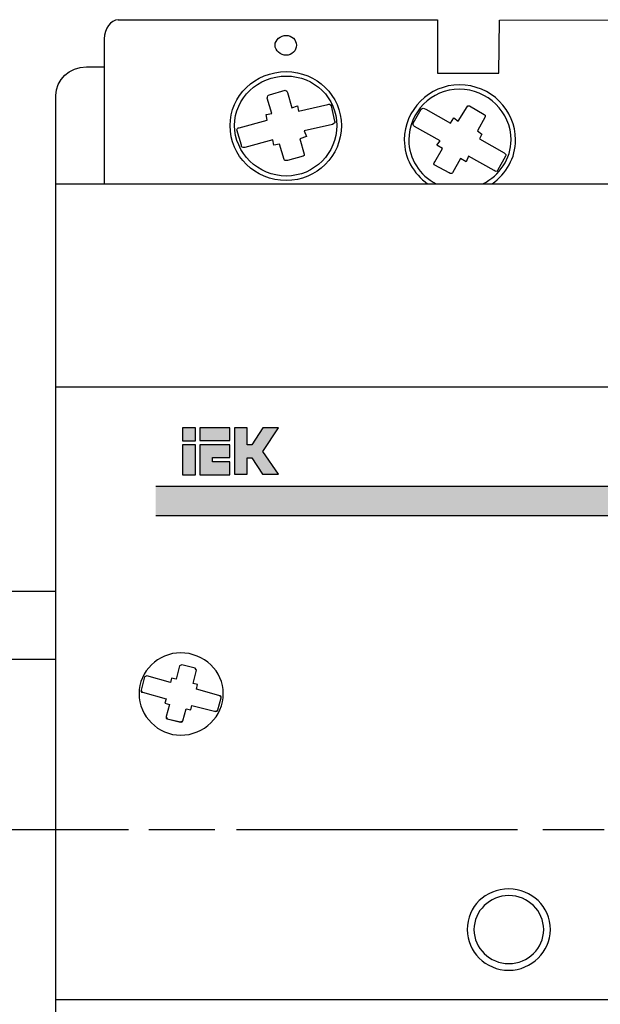
# Model space of a CAD drawing. Units: millimetres. Extents: x -5321 to 2087, y -262 to 1502.
# Drawn here: x -2700 to -2689, y 1433 to 1452 of the extents above; entities that cross this region are included whole.
import ezdxf

# ---------------------------------------------------------------- set-up
doc = ezdxf.new("R2010")
doc.units = ezdxf.units.MM
doc.linetypes.add('CENTER2', pattern=[28.575, 19.05, -3.175, 3.175, -3.175])
doc.layers.add('layer 1', color=7, linetype='Continuous')

# ---------------------------------------------------------------- blocks, each defined once
blk = doc.blocks.new('*U606')
at = {"color": 0, "linetype": 'CENTER2', "ltscale": 0.25}
blk.add_line((42.594, 0), (-82.922, 0), dxfattribs=at)
blk = doc.blocks.new('*U610')
at = {"color": 0, "linetype": 'CENTER2', "ltscale": 0.253}
blk.add_line((124.386, 0), (-5.454, 0), dxfattribs=at)

msp = doc.modelspace()

# ---------------------------------------------------------------- hatches: boundary and pattern name
h = msp.add_hatch(color=0)
h.paths.add_polyline_path([(-2696.644, 1443.714), (-2696.88, 1443.714), (-2696.88, 1443.16), (-2696.644, 1443.16)])
h.paths.add_polyline_path([(-2696.644, 1443.788), (-2696.644, 1444.023), (-2696.88, 1444.023), (-2696.88, 1443.788)])
edge = h.paths.add_edge_path()
edge.add_spline(control_points=[(-2696.567, 1443.716), (-2696.567, 1443.716), (-2696.011, 1443.716), (-2696.011, 1443.716), (-2696.011, 1443.716), (-2696.011, 1443.716), (-2696.011, 1443.48), (-2696.011, 1443.48), (-2696.011, 1443.48), (-2696.011, 1443.48), (-2696.329, 1443.479), (-2696.329, 1443.479), (-2696.329, 1443.479), (-2696.329, 1443.479), (-2696.329, 1443.399), (-2696.329, 1443.399), (-2696.329, 1443.399), (-2696.329, 1443.399), (-2696.011, 1443.4), (-2696.011, 1443.4), (-2696.011, 1443.4), (-2696.011, 1443.4), (-2696.011, 1443.165), (-2696.011, 1443.165), (-2696.011, 1443.165), (-2696.011, 1443.165), (-2696.567, 1443.165), (-2696.567, 1443.165), (-2696.567, 1443.165), (-2696.567, 1443.165), (-2696.567, 1443.716), (-2696.567, 1443.716)], knot_values=[0, 0, 0, 0, 0.125, 0.125, 0.125, 0.1251, 0.25, 0.25, 0.25, 0.2501, 0.375, 0.375, 0.375, 0.3751, 0.5, 0.5, 0.5, 0.5001, 0.625, 0.625, 0.625, 0.6251, 0.75, 0.75, 0.75, 0.7501, 0.875, 0.875, 0.875, 0.8751, 1, 1, 1, 1], degree=3, periodic=0)
edge = h.paths.add_edge_path()
edge.add_spline(control_points=[(-2695.12, 1443.175), (-2695.12, 1443.175), (-2695.41, 1443.593), (-2695.41, 1443.593), (-2695.41, 1443.593), (-2695.41, 1443.593), (-2695.122, 1444.023), (-2695.122, 1444.023), (-2695.122, 1444.023), (-2695.122, 1444.023), (-2695.407, 1444.023), (-2695.407, 1444.023), (-2695.407, 1444.023), (-2695.407, 1444.023), (-2695.611, 1443.713), (-2695.611, 1443.713), (-2695.611, 1443.713), (-2695.611, 1443.713), (-2695.694, 1443.713), (-2695.694, 1443.713), (-2695.694, 1443.713), (-2695.694, 1443.713), (-2695.695, 1444.023), (-2695.695, 1444.023), (-2695.695, 1444.023), (-2695.695, 1444.023), (-2695.929, 1444.023), (-2695.929, 1444.023), (-2695.929, 1444.023), (-2695.929, 1443.173), (-2695.929, 1443.173), (-2695.929, 1443.173), (-2695.929, 1443.173), (-2695.929, 1443.173), (-2695.929, 1443.173)], knot_values=[0.923077, 0.923077, 0.923077, 0.923077, 1, 1, 1, 1.0001, 1.076923, 1.076923, 1.076923, 1.077023, 1.153846, 1.153846, 1.153846, 1.153946, 1.230769, 1.230769, 1.230769, 1.230869, 1.307692, 1.307692, 1.307692, 1.307792, 1.384615, 1.384615, 1.384615, 1.384715, 1.461538, 1.461538, 1.461538, 1.5, 1.5, 1.5, 1.5001, 1.538462, 1.538462, 1.538462, 1.538462], degree=3, periodic=0)
edge.add_spline(control_points=[(-2695.929, 1443.173), (-2695.929, 1443.173), (-2695.692, 1443.173), (-2695.692, 1443.173), (-2695.692, 1443.173), (-2695.692, 1443.173), (-2695.692, 1443.474), (-2695.692, 1443.474), (-2695.692, 1443.474), (-2695.692, 1443.474), (-2695.611, 1443.473), (-2695.611, 1443.473), (-2695.611, 1443.473), (-2695.611, 1443.473), (-2695.416, 1443.175), (-2695.416, 1443.175), (-2695.416, 1443.175), (-2695.416, 1443.175), (-2695.12, 1443.175), (-2695.12, 1443.175), (-2695.12, 1443.175), (-2695.12, 1443.175), (-2695.12, 1443.175), (-2695.12, 1443.175)], knot_values=[0.538462, 0.538462, 0.538462, 0.538462, 0.615385, 0.615385, 0.615385, 0.615485, 0.692308, 0.692308, 0.692308, 0.692408, 0.769231, 0.769231, 0.769231, 0.769331, 0.846154, 0.846154, 0.846154, 0.846254, 0.884615, 0.884615, 0.884615, 0.884715, 0.923077, 0.923077, 0.923077, 0.923077], degree=3, periodic=0)
msp.add_hatch(color=0).paths.add_polyline_path([(-2696.562, 1444.023), (-2696.562, 1443.791), (-2696.011, 1443.791), (-2696.011, 1444.023)])
h = msp.add_hatch(color=0)
edge = h.paths.add_edge_path()
edge.add_spline(control_points=[(-2697.372, 1442.952), (-2697.372, 1442.775), (-2697.372, 1442.596), (-2697.372, 1442.414)], knot_values=[0.536554, 0.536554, 0.536554, 0.536554, 0.539655, 0.539655, 0.539655, 0.539655], degree=3, periodic=0)
edge.add_line((-2697.372, 1442.414), (-2678.444, 1442.414))
edge.add_spline(control_points=[(-2678.444, 1442.414), (-2678.444, 1442.596), (-2678.444, 1442.775), (-2678.444, 1442.952)], knot_values=[0.460345, 0.460345, 0.460345, 0.460345, 0.463446, 0.463446, 0.463446, 0.463446], degree=3, periodic=0)
edge.add_line((-2678.444, 1442.952), (-2697.372, 1442.952))

# ---------------------------------------------------------------- linework, layer by layer
at = {"color": 0}
for p, q in [((-2697.372, 1442.952), (-2678.444, 1442.952)), ((-2697.372, 1442.414), (-2678.444, 1442.414))]:
    msp.add_line(p, q, dxfattribs=at)
for points in [[(-2699.208, 1441.019), (-2701.124, 1441.019)], [(-2699.208, 1439.769), (-2701.124, 1439.769)]]:
    msp.add_lwpolyline(points, dxfattribs=at)
at = {"layer": 'layer 1', "color": 0}
for points in [[(-2696.88, 1443.788), (-2696.644, 1443.788), (-2696.644, 1444.023), (-2696.88, 1444.023), (-2696.88, 1443.788)], [(-2696.562, 1443.791), (-2696.011, 1443.791), (-2696.011, 1444.023), (-2696.562, 1444.023), (-2696.562, 1443.791)], [(-2696.88, 1443.16), (-2696.644, 1443.16), (-2696.644, 1443.714), (-2696.88, 1443.714), (-2696.88, 1443.16)]]:
    msp.add_lwpolyline(points, close=True, dxfattribs=at)
for points, knots in [([(-2698.063, 1451.518), (-2698.203, 1451.518), (-2698.318, 1451.36), (-2698.318, 1451.168), (-2698.318, 1451.168), (-2698.318, 1451.168), (-2698.318, 1450.469), (-2698.318, 1450.469)], [0, 0, 0, 0, 0.5, 0.5, 0.5, 0.5, 1, 1, 1, 1]), ([(-2698.063, 1451.52), (-2698.063, 1451.52), (-2692.202, 1451.521), (-2692.202, 1451.521), (-2692.202, 1451.521), (-2692.202, 1451.521), (-2692.202, 1450.538), (-2692.202, 1450.538), (-2692.202, 1450.538), (-2692.202, 1450.538), (-2691.076, 1450.538), (-2691.076, 1450.538), (-2691.076, 1450.538), (-2691.076, 1450.538), (-2691.064, 1451.515), (-2691.064, 1451.515), (-2691.064, 1451.515), (-2691.064, 1451.515), (-2684.797, 1451.521), (-2684.797, 1451.521), (-2684.797, 1451.521), (-2684.797, 1451.521), (-2684.798, 1450.954), (-2684.799, 1450.688)], [0, 0, 0, 0, 0.0909091, 0.0909091, 0.0909091, 0.0909091, 0.1818182, 0.1818182, 0.1818182, 0.1818182, 0.2727273, 0.2727273, 0.2727273, 0.2727273, 0.3636364, 0.3636364, 0.3636364, 0.3636364, 0.4545455, 0.4545455, 0.4545455, 0.4545455, 0.5241119, 0.5241119, 0.5241119, 0.5241119]), ([(-2694.977, 1450.869), (-2694.873, 1450.869), (-2694.791, 1450.95), (-2694.791, 1451.051), (-2694.791, 1451.051), (-2694.791, 1451.152), (-2694.873, 1451.233), (-2694.977, 1451.233), (-2694.977, 1451.233), (-2695.08, 1451.233), (-2695.183, 1451.152), (-2695.183, 1451.051), (-2695.183, 1451.051), (-2695.183, 1450.95), (-2695.08, 1450.869), (-2694.977, 1450.869)], [0, 0, 0, 0, 0.25, 0.25, 0.25, 0.25, 0.5, 0.5, 0.5, 0.5, 0.75, 0.75, 0.75, 0.75, 1, 1, 1, 1]), ([(-2698.335, 1422.507), (-2698.335, 1422.507), (-2698.648, 1422.507), (-2698.648, 1422.507), (-2698.648, 1422.507), (-2698.956, 1422.507), (-2699.208, 1422.744), (-2699.208, 1423.033), (-2699.208, 1423.033), (-2699.208, 1423.033), (-2699.208, 1450.13), (-2699.208, 1450.13), (-2699.208, 1450.13), (-2699.208, 1450.419), (-2698.956, 1450.656), (-2698.648, 1450.656), (-2698.648, 1450.656), (-2698.648, 1450.656), (-2698.335, 1450.656), (-2698.335, 1450.656)], [0, 0, 0, 0, 0.2, 0.2, 0.2, 0.2, 0.4, 0.4, 0.4, 0.4, 0.6, 0.6, 0.6, 0.6, 0.8, 0.8, 0.8, 0.8, 1, 1, 1, 1]), ([(-2694.977, 1448.569), (-2694.419, 1448.569), (-2693.965, 1449.014), (-2693.965, 1449.578), (-2693.965, 1449.578), (-2693.965, 1450.123), (-2694.419, 1450.567), (-2694.977, 1450.567), (-2694.977, 1450.567), (-2695.554, 1450.567), (-2696.009, 1450.123), (-2696.009, 1449.578), (-2696.009, 1449.578), (-2696.009, 1449.014), (-2695.554, 1448.569), (-2694.977, 1448.569)], [0, 0, 0, 0, 0.25, 0.25, 0.25, 0.25, 0.5, 0.5, 0.5, 0.5, 0.75, 0.75, 0.75, 0.75, 1, 1, 1, 1]), ([(-2694.977, 1448.65), (-2694.461, 1448.65), (-2694.048, 1449.074), (-2694.048, 1449.578), (-2694.048, 1449.578), (-2694.048, 1450.083), (-2694.461, 1450.486), (-2694.977, 1450.486), (-2694.977, 1450.486), (-2695.493, 1450.486), (-2695.926, 1450.083), (-2695.926, 1449.578), (-2695.926, 1449.578), (-2695.926, 1449.074), (-2695.493, 1448.65), (-2694.977, 1448.65)], [0, 0, 0, 0, 0.25, 0.25, 0.25, 0.25, 0.5, 0.5, 0.5, 0.5, 0.75, 0.75, 0.75, 0.75, 1, 1, 1, 1]), ([(-2691.198, 1448.509), (-2690.935, 1448.689), (-2690.766, 1448.984), (-2690.766, 1449.316), (-2690.766, 1449.316), (-2690.766, 1449.861), (-2691.22, 1450.325), (-2691.798, 1450.325), (-2691.798, 1450.325), (-2692.356, 1450.325), (-2692.81, 1449.861), (-2692.81, 1449.316), (-2692.81, 1449.316), (-2692.81, 1448.984), (-2692.641, 1448.689), (-2692.382, 1448.509)], [0.0974605, 0.0974605, 0.0974605, 0.0974605, 0.25, 0.25, 0.25, 0.25, 0.5, 0.5, 0.5, 0.5, 0.75, 0.75, 0.75, 0.75, 0.9025302, 0.9025302, 0.9025302, 0.9025302]), ([(-2695.74, 1449.175), (-2695.74, 1449.175), (-2695.224, 1449.316), (-2695.224, 1449.316), (-2695.224, 1449.316), (-2695.224, 1449.316), (-2695.204, 1449.215), (-2695.204, 1449.215), (-2695.204, 1449.215), (-2695.204, 1449.215), (-2695.1, 1449.235), (-2695.1, 1449.235), (-2695.1, 1449.235), (-2695.1, 1449.235), (-2695.018, 1448.953), (-2695.018, 1448.953), (-2695.018, 1448.953), (-2695.018, 1448.933), (-2694.977, 1448.933), (-2694.956, 1448.933), (-2694.956, 1448.933), (-2694.956, 1448.933), (-2694.667, 1449.014), (-2694.667, 1449.014), (-2694.667, 1449.014), (-2694.646, 1449.014), (-2694.646, 1449.033), (-2694.646, 1449.054), (-2694.646, 1449.054), (-2694.646, 1449.054), (-2694.729, 1449.336), (-2694.729, 1449.336), (-2694.729, 1449.336), (-2694.729, 1449.336), (-2694.605, 1449.377), (-2694.605, 1449.377), (-2694.605, 1449.377), (-2694.605, 1449.377), (-2694.646, 1449.478), (-2694.646, 1449.478), (-2694.646, 1449.478), (-2694.646, 1449.478), (-2694.13, 1449.599), (-2694.13, 1449.599), (-2694.13, 1449.599), (-2694.089, 1449.619), (-2694.068, 1449.639), (-2694.089, 1449.659), (-2694.089, 1449.659), (-2694.089, 1449.659), (-2694.151, 1449.941), (-2694.151, 1449.941), (-2694.151, 1449.941), (-2694.172, 1449.962), (-2694.192, 1449.982), (-2694.213, 1449.962), (-2694.213, 1449.962), (-2694.213, 1449.962), (-2694.75, 1449.84), (-2694.75, 1449.84), (-2694.75, 1449.84), (-2694.75, 1449.84), (-2694.77, 1449.941), (-2694.77, 1449.941), (-2694.77, 1449.941), (-2694.77, 1449.941), (-2694.873, 1449.901), (-2694.873, 1449.901), (-2694.873, 1449.901), (-2694.873, 1449.901), (-2694.956, 1450.184), (-2694.956, 1450.184), (-2694.956, 1450.184), (-2694.956, 1450.204), (-2694.977, 1450.224), (-2694.997, 1450.224), (-2694.997, 1450.224), (-2694.997, 1450.224), (-2695.286, 1450.143), (-2695.286, 1450.143), (-2695.286, 1450.143), (-2695.307, 1450.143), (-2695.327, 1450.103), (-2695.327, 1450.083), (-2695.327, 1450.083), (-2695.327, 1450.083), (-2695.245, 1449.8), (-2695.245, 1449.8), (-2695.245, 1449.8), (-2695.245, 1449.8), (-2695.348, 1449.78), (-2695.348, 1449.78), (-2695.348, 1449.78), (-2695.348, 1449.78), (-2695.327, 1449.679), (-2695.327, 1449.679), (-2695.327, 1449.679), (-2695.327, 1449.679), (-2695.843, 1449.538), (-2695.843, 1449.538), (-2695.843, 1449.538), (-2695.864, 1449.538), (-2695.885, 1449.518), (-2695.885, 1449.497), (-2695.885, 1449.497), (-2695.885, 1449.497), (-2695.802, 1449.215), (-2695.802, 1449.215), (-2695.802, 1449.215), (-2695.802, 1449.175), (-2695.781, 1449.175), (-2695.74, 1449.175)], [0, 0, 0, 0, 0.035714, 0.035714, 0.035714, 0.035714, 0.071429, 0.071429, 0.071429, 0.071429, 0.107143, 0.107143, 0.107143, 0.107143, 0.142857, 0.142857, 0.142857, 0.142857, 0.178571, 0.178571, 0.178571, 0.178571, 0.214286, 0.214286, 0.214286, 0.214286, 0.25, 0.25, 0.25, 0.25, 0.285714, 0.285714, 0.285714, 0.285714, 0.321429, 0.321429, 0.321429, 0.321429, 0.357143, 0.357143, 0.357143, 0.357143, 0.392857, 0.392857, 0.392857, 0.392857, 0.428571, 0.428571, 0.428571, 0.428571, 0.464286, 0.464286, 0.464286, 0.464286, 0.5, 0.5, 0.5, 0.5, 0.535714, 0.535714, 0.535714, 0.535714, 0.571429, 0.571429, 0.571429, 0.571429, 0.607143, 0.607143, 0.607143, 0.607143, 0.642857, 0.642857, 0.642857, 0.642857, 0.678571, 0.678571, 0.678571, 0.678571, 0.714286, 0.714286, 0.714286, 0.714286, 0.75, 0.75, 0.75, 0.75, 0.785714, 0.785714, 0.785714, 0.785714, 0.821429, 0.821429, 0.821429, 0.821429, 0.857143, 0.857143, 0.857143, 0.857143, 0.892857, 0.892857, 0.892857, 0.892857, 0.928571, 0.928571, 0.928571, 0.928571, 0.964286, 0.964286, 0.964286, 0.964286, 1, 1, 1, 1]), ([(-2691.365, 1448.509), (-2691.061, 1448.66), (-2690.849, 1448.963), (-2690.849, 1449.316), (-2690.849, 1449.316), (-2690.849, 1449.821), (-2691.282, 1450.244), (-2691.798, 1450.244), (-2691.798, 1450.244), (-2692.314, 1450.244), (-2692.727, 1449.821), (-2692.727, 1449.316), (-2692.727, 1449.316), (-2692.727, 1448.963), (-2692.525, 1448.66), (-2692.227, 1448.509)], [0.0750873, 0.0750873, 0.0750873, 0.0750873, 0.25, 0.25, 0.25, 0.25, 0.5, 0.5, 0.5, 0.5, 0.75, 0.75, 0.75, 0.75, 0.9249054, 0.9249054, 0.9249054, 0.9249054]), ([(-2692.624, 1449.558), (-2692.624, 1449.558), (-2692.149, 1449.296), (-2692.149, 1449.296), (-2692.149, 1449.296), (-2692.149, 1449.296), (-2692.211, 1449.215), (-2692.211, 1449.215), (-2692.211, 1449.215), (-2692.211, 1449.215), (-2692.108, 1449.155), (-2692.108, 1449.155), (-2692.108, 1449.155), (-2692.108, 1449.155), (-2692.252, 1448.912), (-2692.252, 1448.912), (-2692.252, 1448.912), (-2692.273, 1448.893), (-2692.273, 1448.852), (-2692.252, 1448.852), (-2692.252, 1448.852), (-2692.252, 1448.852), (-2691.984, 1448.711), (-2691.984, 1448.711), (-2691.984, 1448.711), (-2691.963, 1448.69), (-2691.943, 1448.69), (-2691.922, 1448.711), (-2691.922, 1448.711), (-2691.922, 1448.711), (-2691.778, 1448.973), (-2691.778, 1448.973), (-2691.778, 1448.973), (-2691.778, 1448.973), (-2691.674, 1448.912), (-2691.674, 1448.912), (-2691.674, 1448.912), (-2691.674, 1448.912), (-2691.633, 1449.014), (-2691.633, 1449.014), (-2691.633, 1449.014), (-2691.633, 1449.014), (-2691.158, 1448.751), (-2691.158, 1448.751), (-2691.158, 1448.751), (-2691.138, 1448.731), (-2691.097, 1448.731), (-2691.097, 1448.751), (-2691.097, 1448.751), (-2691.097, 1448.751), (-2690.952, 1449.014), (-2690.952, 1449.014), (-2690.952, 1449.014), (-2690.931, 1449.033), (-2690.952, 1449.054), (-2690.973, 1449.074), (-2690.973, 1449.074), (-2690.973, 1449.074), (-2691.427, 1449.336), (-2691.427, 1449.336), (-2691.427, 1449.336), (-2691.427, 1449.336), (-2691.385, 1449.417), (-2691.385, 1449.417), (-2691.385, 1449.417), (-2691.385, 1449.417), (-2691.468, 1449.478), (-2691.468, 1449.478), (-2691.468, 1449.478), (-2691.468, 1449.478), (-2691.324, 1449.739), (-2691.324, 1449.739), (-2691.324, 1449.739), (-2691.324, 1449.76), (-2691.324, 1449.78), (-2691.344, 1449.78), (-2691.344, 1449.78), (-2691.344, 1449.78), (-2691.613, 1449.941), (-2691.613, 1449.941), (-2691.613, 1449.941), (-2691.633, 1449.941), (-2691.654, 1449.941), (-2691.654, 1449.921), (-2691.654, 1449.921), (-2691.654, 1449.921), (-2691.819, 1449.659), (-2691.819, 1449.659), (-2691.819, 1449.659), (-2691.819, 1449.659), (-2691.901, 1449.719), (-2691.901, 1449.719), (-2691.901, 1449.719), (-2691.901, 1449.719), (-2691.963, 1449.619), (-2691.963, 1449.619), (-2691.963, 1449.619), (-2691.963, 1449.619), (-2692.417, 1449.881), (-2692.417, 1449.881), (-2692.417, 1449.881), (-2692.459, 1449.901), (-2692.479, 1449.901), (-2692.5, 1449.881), (-2692.5, 1449.881), (-2692.5, 1449.881), (-2692.645, 1449.619), (-2692.645, 1449.619), (-2692.645, 1449.619), (-2692.665, 1449.619), (-2692.645, 1449.578), (-2692.624, 1449.558)], [0, 0, 0, 0, 0.035714, 0.035714, 0.035714, 0.035714, 0.071429, 0.071429, 0.071429, 0.071429, 0.107143, 0.107143, 0.107143, 0.107143, 0.142857, 0.142857, 0.142857, 0.142857, 0.178571, 0.178571, 0.178571, 0.178571, 0.214286, 0.214286, 0.214286, 0.214286, 0.25, 0.25, 0.25, 0.25, 0.285714, 0.285714, 0.285714, 0.285714, 0.321429, 0.321429, 0.321429, 0.321429, 0.357143, 0.357143, 0.357143, 0.357143, 0.392857, 0.392857, 0.392857, 0.392857, 0.428571, 0.428571, 0.428571, 0.428571, 0.464286, 0.464286, 0.464286, 0.464286, 0.5, 0.5, 0.5, 0.5, 0.535714, 0.535714, 0.535714, 0.535714, 0.571429, 0.571429, 0.571429, 0.571429, 0.607143, 0.607143, 0.607143, 0.607143, 0.642857, 0.642857, 0.642857, 0.642857, 0.678571, 0.678571, 0.678571, 0.678571, 0.714286, 0.714286, 0.714286, 0.714286, 0.75, 0.75, 0.75, 0.75, 0.785714, 0.785714, 0.785714, 0.785714, 0.821429, 0.821429, 0.821429, 0.821429, 0.857143, 0.857143, 0.857143, 0.857143, 0.892857, 0.892857, 0.892857, 0.892857, 0.928571, 0.928571, 0.928571, 0.928571, 0.964286, 0.964286, 0.964286, 0.964286, 1, 1, 1, 1]), ([(-2692.83, 1424.763), (-2696.432, 1424.763), (-2699.208, 1424.763), (-2699.208, 1424.763), (-2699.208, 1424.763), (-2699.208, 1424.763), (-2699.208, 1448.509), (-2699.208, 1448.509), (-2699.208, 1448.509), (-2676.691, 1448.509), (-2676.691, 1448.509), (-2676.691, 1448.509), (-2676.691, 1448.509), (-2676.691, 1424.763), (-2676.691, 1424.763), (-2676.691, 1424.763), (-2676.691, 1424.763), (-2685.217, 1424.763), (-2691.777, 1424.763)], [0.6622261, 0.6622261, 0.6622261, 0.6622261, 0.75, 0.75, 0.75, 0.75, 1, 1, 1, 1.25, 1.25, 1.25, 1.25, 1.5, 1.5, 1.5, 1.5, 1.6538421, 1.6538421, 1.6538421, 1.6538421]), ([(-2699.208, 1433.519), (-2699.208, 1433.519), (-2676.691, 1433.519), (-2676.691, 1433.519), (-2676.691, 1433.519), (-2676.691, 1433.519), (-2676.691, 1444.777), (-2676.691, 1444.777), (-2676.691, 1444.777), (-2676.691, 1444.777), (-2699.208, 1444.777), (-2699.208, 1444.777), (-2699.208, 1444.777), (-2699.208, 1444.777), (-2699.208, 1433.519), (-2699.208, 1433.519)], [0, 0, 0, 0, 0.25, 0.25, 0.25, 0.25, 0.5, 0.5, 0.5, 0.5, 0.75, 0.75, 0.75, 0.75, 1, 1, 1, 1]), ([(-2699.208, 1433.519), (-2699.208, 1433.519), (-2699.208, 1433.519), (-2699.208, 1444.777), (-2699.208, 1444.777), (-2699.208, 1444.777), (-2676.691, 1444.777), (-2676.691, 1444.777), (-2676.691, 1444.777), (-2676.691, 1444.777), (-2676.691, 1433.519), (-2676.691, 1433.519)], [0.75, 0.75, 0.75, 0.75, 0.75, 1, 1, 1, 1.25, 1.25, 1.25, 1.25, 1.5, 1.5, 1.5, 1.5]), ([(-2695.929, 1444.023), (-2695.929, 1444.023), (-2695.695, 1444.023), (-2695.695, 1444.023), (-2695.695, 1444.023), (-2695.695, 1444.023), (-2695.694, 1443.713), (-2695.694, 1443.713), (-2695.694, 1443.713), (-2695.694, 1443.713), (-2695.611, 1443.713), (-2695.611, 1443.713), (-2695.611, 1443.713), (-2695.611, 1443.713), (-2695.407, 1444.023), (-2695.407, 1444.023), (-2695.407, 1444.023), (-2695.407, 1444.023), (-2695.122, 1444.023), (-2695.122, 1444.023), (-2695.122, 1444.023), (-2695.122, 1444.023), (-2695.41, 1443.593), (-2695.41, 1443.593), (-2695.41, 1443.593), (-2695.41, 1443.593), (-2695.12, 1443.175), (-2695.12, 1443.175), (-2695.12, 1443.175), (-2695.12, 1443.175), (-2695.416, 1443.175), (-2695.416, 1443.175), (-2695.416, 1443.175), (-2695.416, 1443.175), (-2695.611, 1443.473), (-2695.611, 1443.473), (-2695.611, 1443.473), (-2695.611, 1443.473), (-2695.692, 1443.474), (-2695.692, 1443.474), (-2695.692, 1443.474), (-2695.692, 1443.474), (-2695.692, 1443.173), (-2695.692, 1443.173), (-2695.692, 1443.173), (-2695.692, 1443.173), (-2695.929, 1443.173), (-2695.929, 1443.173), (-2695.929, 1443.173), (-2695.929, 1443.173), (-2695.929, 1444.023), (-2695.929, 1444.023)], [0, 0, 0, 0, 0.076923, 0.076923, 0.076923, 0.076923, 0.153846, 0.153846, 0.153846, 0.153846, 0.230769, 0.230769, 0.230769, 0.230769, 0.307692, 0.307692, 0.307692, 0.307692, 0.384615, 0.384615, 0.384615, 0.384615, 0.461538, 0.461538, 0.461538, 0.461538, 0.538462, 0.538462, 0.538462, 0.538462, 0.615385, 0.615385, 0.615385, 0.615385, 0.692308, 0.692308, 0.692308, 0.692308, 0.769231, 0.769231, 0.769231, 0.769231, 0.846154, 0.846154, 0.846154, 0.846154, 0.923077, 0.923077, 0.923077, 0.923077, 1, 1, 1, 1]), ([(-2696.567, 1443.716), (-2696.567, 1443.716), (-2696.011, 1443.716), (-2696.011, 1443.716), (-2696.011, 1443.716), (-2696.011, 1443.716), (-2696.011, 1443.48), (-2696.011, 1443.48), (-2696.011, 1443.48), (-2696.011, 1443.48), (-2696.329, 1443.479), (-2696.329, 1443.479), (-2696.329, 1443.479), (-2696.329, 1443.479), (-2696.329, 1443.399), (-2696.329, 1443.399), (-2696.329, 1443.399), (-2696.329, 1443.399), (-2696.011, 1443.4), (-2696.011, 1443.4), (-2696.011, 1443.4), (-2696.011, 1443.4), (-2696.011, 1443.165), (-2696.011, 1443.165), (-2696.011, 1443.165), (-2696.011, 1443.165), (-2696.567, 1443.165), (-2696.567, 1443.165), (-2696.567, 1443.165), (-2696.567, 1443.165), (-2696.567, 1443.716), (-2696.567, 1443.716)], [0, 0, 0, 0, 0.125, 0.125, 0.125, 0.125, 0.25, 0.25, 0.25, 0.25, 0.375, 0.375, 0.375, 0.375, 0.5, 0.5, 0.5, 0.5, 0.625, 0.625, 0.625, 0.625, 0.75, 0.75, 0.75, 0.75, 0.875, 0.875, 0.875, 0.875, 1, 1, 1, 1]), ([(-2696.917, 1438.381), (-2697.329, 1438.381), (-2697.68, 1438.724), (-2697.68, 1439.148), (-2697.68, 1439.148), (-2697.68, 1439.551), (-2697.329, 1439.894), (-2696.917, 1439.894), (-2696.917, 1439.894), (-2696.483, 1439.894), (-2696.133, 1439.551), (-2696.133, 1439.148), (-2696.133, 1439.148), (-2696.133, 1438.724), (-2696.483, 1438.381), (-2696.917, 1438.381)], [0, 0, 0, 0, 0.25, 0.25, 0.25, 0.25, 0.5, 0.5, 0.5, 0.5, 0.75, 0.75, 0.75, 0.75, 1, 1, 1, 1]), ([(-2696.917, 1438.381), (-2697.329, 1438.381), (-2697.68, 1438.724), (-2697.68, 1439.148), (-2697.68, 1439.148), (-2697.68, 1439.551), (-2697.329, 1439.894), (-2696.917, 1439.894), (-2696.917, 1439.894), (-2696.483, 1439.894), (-2696.133, 1439.551), (-2696.133, 1439.148), (-2696.133, 1439.148), (-2696.133, 1438.724), (-2696.483, 1438.381), (-2696.917, 1438.381)], [0, 0, 0, 0, 0.25, 0.25, 0.25, 0.25, 0.5, 0.5, 0.5, 0.5, 0.75, 0.75, 0.75, 0.75, 1, 1, 1, 1]), ([(-2696.297, 1438.825), (-2696.297, 1438.825), (-2696.71, 1438.926), (-2696.71, 1438.926), (-2696.71, 1438.926), (-2696.71, 1438.926), (-2696.731, 1438.845), (-2696.731, 1438.845), (-2696.731, 1438.845), (-2696.731, 1438.845), (-2696.813, 1438.865), (-2696.813, 1438.865), (-2696.813, 1438.865), (-2696.813, 1438.865), (-2696.875, 1438.643), (-2696.875, 1438.643), (-2696.875, 1438.643), (-2696.896, 1438.624), (-2696.917, 1438.603), (-2696.917, 1438.623), (-2696.917, 1438.623), (-2696.917, 1438.623), (-2697.164, 1438.684), (-2697.164, 1438.684), (-2697.164, 1438.684), (-2697.185, 1438.684), (-2697.185, 1438.704), (-2697.185, 1438.724), (-2697.185, 1438.724), (-2697.185, 1438.724), (-2697.123, 1438.946), (-2697.123, 1438.946), (-2697.123, 1438.946), (-2697.123, 1438.946), (-2697.206, 1438.966), (-2697.206, 1438.966), (-2697.206, 1438.966), (-2697.206, 1438.966), (-2697.185, 1439.047), (-2697.185, 1439.047), (-2697.185, 1439.047), (-2697.185, 1439.047), (-2697.618, 1439.168), (-2697.618, 1439.168), (-2697.618, 1439.168), (-2697.639, 1439.168), (-2697.66, 1439.188), (-2697.639, 1439.208), (-2697.639, 1439.208), (-2697.639, 1439.208), (-2697.577, 1439.45), (-2697.577, 1439.45), (-2697.577, 1439.45), (-2697.577, 1439.45), (-2697.556, 1439.47), (-2697.536, 1439.47), (-2697.536, 1439.47), (-2697.536, 1439.47), (-2697.102, 1439.35), (-2697.102, 1439.35), (-2697.102, 1439.35), (-2697.102, 1439.35), (-2697.082, 1439.431), (-2697.082, 1439.431), (-2697.082, 1439.431), (-2697.082, 1439.431), (-2696.999, 1439.41), (-2696.999, 1439.41), (-2696.999, 1439.41), (-2696.999, 1439.41), (-2696.937, 1439.652), (-2696.937, 1439.652), (-2696.937, 1439.652), (-2696.937, 1439.652), (-2696.917, 1439.672), (-2696.896, 1439.672), (-2696.896, 1439.672), (-2696.896, 1439.672), (-2696.648, 1439.612), (-2696.648, 1439.612), (-2696.648, 1439.612), (-2696.628, 1439.591), (-2696.628, 1439.572), (-2696.628, 1439.572), (-2696.628, 1439.572), (-2696.628, 1439.572), (-2696.689, 1439.33), (-2696.689, 1439.33), (-2696.689, 1439.33), (-2696.689, 1439.33), (-2696.607, 1439.309), (-2696.607, 1439.309), (-2696.607, 1439.309), (-2696.607, 1439.309), (-2696.628, 1439.229), (-2696.628, 1439.229), (-2696.628, 1439.229), (-2696.628, 1439.229), (-2696.215, 1439.108), (-2696.215, 1439.108), (-2696.215, 1439.108), (-2696.174, 1439.108), (-2696.174, 1439.087), (-2696.174, 1439.067), (-2696.174, 1439.067), (-2696.174, 1439.067), (-2696.235, 1438.845), (-2696.235, 1438.845), (-2696.235, 1438.845), (-2696.235, 1438.825), (-2696.256, 1438.805), (-2696.297, 1438.825)], [0, 0, 0, 0, 0.035714, 0.035714, 0.035714, 0.035714, 0.071429, 0.071429, 0.071429, 0.071429, 0.107143, 0.107143, 0.107143, 0.107143, 0.142857, 0.142857, 0.142857, 0.142857, 0.178571, 0.178571, 0.178571, 0.178571, 0.214286, 0.214286, 0.214286, 0.214286, 0.25, 0.25, 0.25, 0.25, 0.285714, 0.285714, 0.285714, 0.285714, 0.321429, 0.321429, 0.321429, 0.321429, 0.357143, 0.357143, 0.357143, 0.357143, 0.392857, 0.392857, 0.392857, 0.392857, 0.428571, 0.428571, 0.428571, 0.428571, 0.464286, 0.464286, 0.464286, 0.464286, 0.5, 0.5, 0.5, 0.5, 0.535714, 0.535714, 0.535714, 0.535714, 0.571429, 0.571429, 0.571429, 0.571429, 0.607143, 0.607143, 0.607143, 0.607143, 0.642857, 0.642857, 0.642857, 0.642857, 0.678571, 0.678571, 0.678571, 0.678571, 0.714286, 0.714286, 0.714286, 0.714286, 0.75, 0.75, 0.75, 0.75, 0.785714, 0.785714, 0.785714, 0.785714, 0.821429, 0.821429, 0.821429, 0.821429, 0.857143, 0.857143, 0.857143, 0.857143, 0.892857, 0.892857, 0.892857, 0.892857, 0.928571, 0.928571, 0.928571, 0.928571, 0.964286, 0.964286, 0.964286, 0.964286, 1, 1, 1, 1]), ([(-2696.297, 1438.825), (-2696.297, 1438.825), (-2696.71, 1438.926), (-2696.71, 1438.926), (-2696.71, 1438.926), (-2696.71, 1438.926), (-2696.731, 1438.845), (-2696.731, 1438.845), (-2696.731, 1438.845), (-2696.731, 1438.845), (-2696.813, 1438.865), (-2696.813, 1438.865), (-2696.813, 1438.865), (-2696.813, 1438.865), (-2696.875, 1438.643), (-2696.875, 1438.643), (-2696.875, 1438.643), (-2696.875, 1438.643), (-2696.917, 1438.624), (-2696.917, 1438.624), (-2696.917, 1438.624), (-2696.917, 1438.624), (-2697.164, 1438.684), (-2697.164, 1438.684), (-2697.164, 1438.684), (-2697.164, 1438.684), (-2697.185, 1438.724), (-2697.185, 1438.724), (-2697.185, 1438.724), (-2697.185, 1438.724), (-2697.123, 1438.946), (-2697.123, 1438.946), (-2697.123, 1438.946), (-2697.123, 1438.946), (-2697.206, 1438.966), (-2697.206, 1438.966), (-2697.206, 1438.966), (-2697.206, 1438.966), (-2697.185, 1439.047), (-2697.185, 1439.047), (-2697.185, 1439.047), (-2697.185, 1439.047), (-2697.618, 1439.168), (-2697.618, 1439.168), (-2697.618, 1439.168), (-2697.639, 1439.168), (-2697.639, 1439.208), (-2697.639, 1439.208), (-2697.639, 1439.208), (-2697.639, 1439.208), (-2697.577, 1439.45), (-2697.577, 1439.45), (-2697.577, 1439.45), (-2697.577, 1439.45), (-2697.556, 1439.47), (-2697.536, 1439.47), (-2697.536, 1439.47), (-2697.536, 1439.47), (-2697.102, 1439.35), (-2697.102, 1439.35), (-2697.102, 1439.35), (-2697.102, 1439.35), (-2697.082, 1439.431), (-2697.082, 1439.431), (-2697.082, 1439.431), (-2697.082, 1439.431), (-2696.999, 1439.41), (-2696.999, 1439.41), (-2696.999, 1439.41), (-2696.999, 1439.41), (-2696.937, 1439.652), (-2696.937, 1439.652), (-2696.937, 1439.652), (-2696.937, 1439.652), (-2696.896, 1439.672), (-2696.896, 1439.672), (-2696.896, 1439.672), (-2696.896, 1439.672), (-2696.648, 1439.612), (-2696.648, 1439.612), (-2696.648, 1439.612), (-2696.648, 1439.612), (-2696.628, 1439.572), (-2696.628, 1439.572), (-2696.628, 1439.572), (-2696.628, 1439.572), (-2696.689, 1439.33), (-2696.689, 1439.33), (-2696.689, 1439.33), (-2696.689, 1439.33), (-2696.607, 1439.309), (-2696.607, 1439.309), (-2696.607, 1439.309), (-2696.607, 1439.309), (-2696.628, 1439.229), (-2696.628, 1439.229), (-2696.628, 1439.229), (-2696.628, 1439.229), (-2696.215, 1439.108), (-2696.215, 1439.108), (-2696.215, 1439.108), (-2696.174, 1439.108), (-2696.174, 1439.067), (-2696.174, 1439.067), (-2696.174, 1439.067), (-2696.174, 1439.067), (-2696.235, 1438.845), (-2696.235, 1438.845), (-2696.235, 1438.845), (-2696.235, 1438.845), (-2696.256, 1438.805), (-2696.297, 1438.825)], [0, 0, 0, 0, 0.035714, 0.035714, 0.035714, 0.035714, 0.071429, 0.071429, 0.071429, 0.071429, 0.107143, 0.107143, 0.107143, 0.107143, 0.142857, 0.142857, 0.142857, 0.142857, 0.178571, 0.178571, 0.178571, 0.178571, 0.214286, 0.214286, 0.214286, 0.214286, 0.25, 0.25, 0.25, 0.25, 0.285714, 0.285714, 0.285714, 0.285714, 0.321429, 0.321429, 0.321429, 0.321429, 0.357143, 0.357143, 0.357143, 0.357143, 0.392857, 0.392857, 0.392857, 0.392857, 0.428571, 0.428571, 0.428571, 0.428571, 0.464286, 0.464286, 0.464286, 0.464286, 0.5, 0.5, 0.5, 0.5, 0.535714, 0.535714, 0.535714, 0.535714, 0.571429, 0.571429, 0.571429, 0.571429, 0.607143, 0.607143, 0.607143, 0.607143, 0.642857, 0.642857, 0.642857, 0.642857, 0.678571, 0.678571, 0.678571, 0.678571, 0.714286, 0.714286, 0.714286, 0.714286, 0.75, 0.75, 0.75, 0.75, 0.785714, 0.785714, 0.785714, 0.785714, 0.821429, 0.821429, 0.821429, 0.821429, 0.857143, 0.857143, 0.857143, 0.857143, 0.892857, 0.892857, 0.892857, 0.892857, 0.928571, 0.928571, 0.928571, 0.928571, 0.964286, 0.964286, 0.964286, 0.964286, 1, 1, 1, 1]), ([(-2690.89, 1435.557), (-2690.477, 1435.557), (-2690.127, 1435.234), (-2690.127, 1434.81), (-2690.127, 1434.81), (-2690.127, 1434.407), (-2690.477, 1434.064), (-2690.89, 1434.064), (-2690.89, 1434.064), (-2691.324, 1434.064), (-2691.654, 1434.407), (-2691.654, 1434.81), (-2691.654, 1434.81), (-2691.654, 1435.234), (-2691.324, 1435.557), (-2690.89, 1435.557)], [0, 0, 0, 0, 0.25, 0.25, 0.25, 0.25, 0.5, 0.5, 0.5, 0.5, 0.75, 0.75, 0.75, 0.75, 1, 1, 1, 1]), ([(-2690.89, 1435.436), (-2690.539, 1435.436), (-2690.25, 1435.153), (-2690.25, 1434.81), (-2690.25, 1434.81), (-2690.25, 1434.467), (-2690.539, 1434.185), (-2690.89, 1434.185), (-2690.89, 1434.185), (-2691.241, 1434.185), (-2691.53, 1434.467), (-2691.53, 1434.81), (-2691.53, 1434.81), (-2691.53, 1435.153), (-2691.241, 1435.436), (-2690.89, 1435.436)], [0, 0, 0, 0, 0.25, 0.25, 0.25, 0.25, 0.5, 0.5, 0.5, 0.5, 0.75, 0.75, 0.75, 0.75, 1, 1, 1, 1])]:
    msp.add_open_spline(points, degree=3, knots=knots, dxfattribs=at)
msp.add_open_spline([(-2698.319, 1451.079), (-2698.319, 1451.079), (-2698.319, 1449.794), (-2698.319, 1448.509)], degree=3, dxfattribs=at)

# ---------------------------------------------------------------- block references
at = {"color": 0, "linetype": 'CENTER2', "ltscale": 0.253}
msp.add_blockref('*U610', (-2757.622, 1436.644), dxfattribs=at)
at = {"color": 0, "linetype": 'CENTER2', "ltscale": 0.25}
msp.add_blockref('*U606', (-2661.886, 1436.644), dxfattribs=at)

doc.saveas('drawing.dxf')
